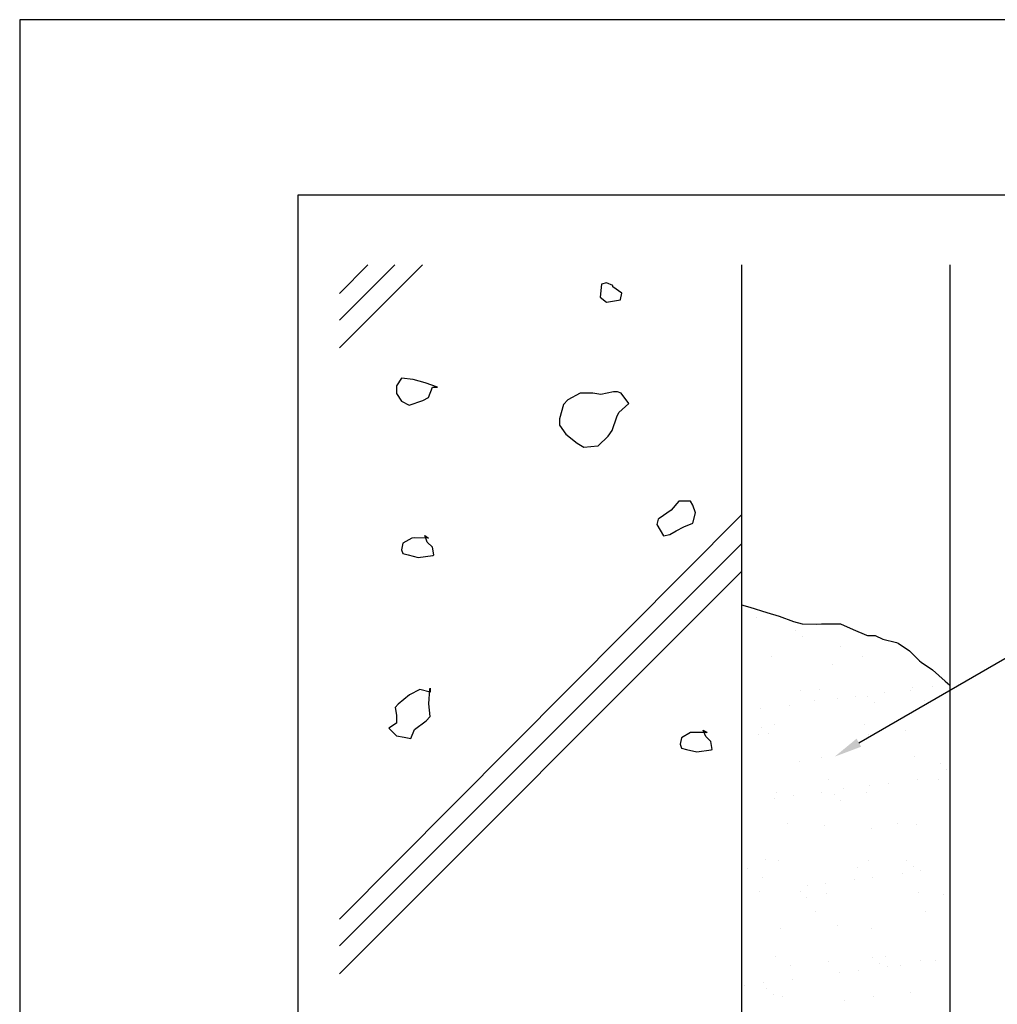
# Model space of a CAD drawing. Extents: x 0 to 210, y 0 to 297.
# Drawn here: x 0 to 70, y 226 to 297 of the extents above; entities that cross this region are included whole.
import ezdxf

# ---------------------------------------------------------------- set-up
doc = ezdxf.new("R2010")
doc.units = 0
doc.header["$LTSCALE"] = 0.4
doc.layers.get('DEFPOINTS').update_dxf_attribs({"linetype": 'CONTINUOUS'})
for name, color, linetype in [('DIMS', 1, 'CONTINUOUS'), ('GENKYO', 3, 'CONTINUOUS'), ('HATCH', 9, 'CONTINUOUS'), ('TITLE', 7, 'CONTINUOUS')]:
    doc.layers.add(name, color=color, linetype=linetype)

msp = doc.modelspace()

# ---------------------------------------------------------------- linework, layer by layer
at = {"layer": 'DEFPOINTS'}
for p, q in [((210, 297), (0, 297)), ((0, 297), (0, 0))]:
    msp.add_line(p, q, dxfattribs=at)
at = {"layer": 'DIMS'}
msp.add_lwpolyline([(60.369, 245.011), (88.919, 261.5), (106.23, 261.5)], dxfattribs=at)
msp.add_solid([(60.535, 244.722), (58.637, 244.01), (60.202, 245.299)], dxfattribs=at)
at = {"layer": 'GENKYO'}
for p, q in [((51.919, 279.375), (51.919, 150.875)), ((66.919, 279.375), (66.919, 150.875)), ((51.919, 254.928), (52.515, 254.749)), ((52.515, 254.749), (53.741, 254.379)), ((53.741, 254.379), (54.646, 254.101)), ((54.646, 254.101), (55.671, 253.732)), ((55.671, 253.732), (56.301, 253.55)), ((56.301, 253.55), (57.348, 253.534)), ((57.348, 253.534), (57.679, 253.55)), ((57.679, 253.55), (58.506, 253.55)), ((58.506, 253.55), (59.058, 253.55)), ((59.058, 253.55), (59.968, 253.161)), ((59.968, 253.161), (60.924, 252.745)), ((60.924, 252.745), (60.987, 252.722)), ((60.987, 252.722), (61.539, 252.722)), ((61.539, 252.722), (62.09, 252.447)), ((62.09, 252.447), (63.07, 252.217)), ((63.07, 252.217), (63.193, 252.171)), ((63.193, 252.171), (64.02, 251.62)), ((64.02, 251.62), (64.727, 250.9)), ((64.727, 250.9), (64.847, 250.793)), ((64.847, 250.793), (65.674, 250.241)), ((65.674, 250.241), (66.582, 249.446)), ((66.582, 249.446), (66.919, 249.139))]:
    msp.add_line(p, q, dxfattribs=at)
at = {"layer": 'HATCH'}
for p, q in [((26.979, 279.375), (23, 275.396)), ((25.043, 279.375), (23, 277.321)), ((28.979, 279.375), (23, 273.396)), ((41.843, 277.98), (41.751, 277.055)), ((42.213, 278.073), (41.843, 277.98)), ((42.675, 277.888), (42.213, 278.073)), ((42.675, 277.795), (42.675, 277.888)), ((42.675, 277.888), (42.675, 277.888)), ((43.323, 277.333), (42.675, 277.795)), ((41.751, 277.055), (42.213, 276.686)), ((42.213, 276.686), (43.211, 276.86)), ((43.211, 276.86), (43.23, 276.871)), ((43.23, 276.871), (43.323, 277.333)), ((27.467, 271.23), (27.097, 270.675)), ((28.3, 271.137), (27.467, 271.23)), ((27.097, 270.675), (27.097, 270.12)), ((29.161, 270.883), (28.3, 271.137)), ((30.056, 270.582), (29.161, 270.883)), ((29.409, 269.843), (29.687, 270.582)), ((29.687, 270.582), (30.056, 270.582)), ((30.056, 270.582), (30.056, 270.582)), ((27.097, 270.12), (27.467, 269.565)), ((29.002, 269.615), (29.409, 269.843)), ((40.314, 270.151), (39.433, 269.658)), ((41.239, 270.151), (40.314, 270.151)), ((41.794, 270.058), (41.239, 270.151)), ((41.239, 270.151), (41.239, 270.151)), ((42.719, 270.243), (41.794, 270.058)), ((42.996, 270.243), (42.719, 270.243)), ((43.274, 270.151), (42.996, 270.243)), ((43.828, 269.411), (43.274, 270.151)), ((27.467, 269.565), (28.022, 269.288)), ((28.022, 269.288), (29.002, 269.615)), ((39.112, 269.319), (38.839, 268.298)), ((39.433, 269.658), (39.112, 269.319)), ((43.089, 268.764), (43.828, 269.411)), ((42.626, 267.469), (42.958, 268.453)), ((42.958, 268.453), (43.089, 268.764)), ((38.839, 268.298), (38.835, 267.839)), ((38.835, 267.839), (39.297, 267.192)), ((39.297, 267.192), (40.095, 266.548)), ((41.609, 266.36), (42.326, 267.045)), ((42.326, 267.045), (42.626, 267.469)), ((40.095, 266.548), (40.592, 266.267)), ((40.592, 266.267), (41.588, 266.347)), ((41.588, 266.347), (41.609, 266.36)), ((47.418, 262.376), (46.863, 261.728)), ((47.973, 262.376), (47.418, 262.376)), ((48.25, 262.376), (47.973, 262.376)), ((47.973, 262.376), (47.973, 262.376)), ((48.435, 262.098), (48.25, 262.376)), ((48.62, 261.544), (48.435, 262.098)), ((51.919, 261.398), (23, 232.321)), ((46.863, 261.728), (46.009, 261.143)), ((48.435, 260.804), (48.62, 261.544)), ((45.938, 261.081), (45.846, 260.711)), ((45.846, 260.711), (46.308, 259.879)), ((46.009, 261.143), (45.938, 261.081)), ((47.788, 260.526), (48.435, 260.804)), ((29.324, 259.44), (29.139, 259.903)), ((29.139, 259.903), (29.416, 259.718)), ((46.308, 259.879), (46.771, 259.972)), ((46.771, 259.972), (47.233, 260.249)), ((47.233, 260.249), (47.788, 260.526)), ((51.919, 259.314), (23, 230.396)), ((27.567, 259.348), (27.475, 258.885)), ((28.214, 259.718), (27.567, 259.348)), ((28.402, 259.737), (28.214, 259.718)), ((29.416, 259.718), (28.402, 259.737)), ((29.694, 259.07), (29.324, 259.44)), ((29.416, 259.718), (29.416, 259.718)), ((27.475, 258.885), (27.567, 258.608)), ((27.567, 258.608), (27.937, 258.516)), ((27.937, 258.516), (28.677, 258.331)), ((28.677, 258.331), (29.714, 258.477)), ((29.786, 258.516), (29.694, 259.07)), ((29.714, 258.477), (29.786, 258.516)), ((51.919, 257.314), (23, 228.396)), ((53.029, 253.986), (53.029, 253.986)), ((55.817, 253.076), (55.817, 253.076)), ((56.285, 252.647), (56.285, 252.647)), ((59.015, 251.956), (59.015, 251.956)), ((54.11, 251.24), (54.11, 251.24)), ((60.608, 251.209), (60.608, 251.209)), ((58.495, 250.622), (58.495, 250.622)), ((28.779, 248.829), (28.039, 248.459)), ((29.519, 248.644), (28.779, 248.829)), ((29.426, 247.812), (29.512, 248.864)), ((29.512, 248.864), (29.519, 248.921)), ((29.519, 248.921), (29.519, 248.644)), ((29.519, 248.644), (29.519, 248.644)), ((56.14, 248.735), (56.14, 248.735)), ((57.545, 248.859), (57.545, 248.859)), ((62.208, 248.618), (62.208, 248.618)), ((64.049, 248.749), (64.049, 248.749)), ((64.194, 248.943), (64.194, 248.943)), ((65.658, 249.072), (65.658, 249.072)), ((28.039, 248.459), (27.227, 247.775)), ((29.519, 246.887), (29.426, 247.812)), ((57.211, 248.052), (57.211, 248.052)), ((58.821, 248.172), (58.821, 248.172)), ((60.143, 248.346), (60.143, 248.346)), ((61.023, 248.305), (61.023, 248.305)), ((61.491, 247.876), (61.491, 247.876)), ((65.121, 248.067), (65.121, 248.067)), ((27.227, 247.775), (27.022, 247.534)), ((27.022, 247.534), (27.115, 246.979)), ((51.984, 247.272), (51.984, 247.272)), ((53.306, 247.446), (53.306, 247.446)), ((55.371, 247.718), (55.371, 247.718)), ((27.115, 246.425), (26.56, 246.055)), ((27.115, 246.979), (27.115, 246.425)), ((28.409, 245.962), (29.239, 246.593)), ((29.239, 246.593), (29.519, 246.887)), ((26.56, 246.055), (27.115, 245.5)), ((28.132, 245.315), (28.409, 245.962)), ((48.25, 245.731), (47.603, 245.361)), ((48.437, 245.751), (48.25, 245.731)), ((49.452, 245.731), (48.437, 245.751)), ((49.36, 245.454), (49.175, 245.916)), ((49.175, 245.916), (49.452, 245.731)), ((49.452, 245.731), (49.452, 245.731)), ((53.387, 246.076), (53.387, 246.076)), ((54.27, 246.346), (54.27, 246.346)), ((60.768, 246.315), (60.768, 246.315)), ((63.701, 245.851), (63.701, 245.851)), ((27.115, 245.5), (27.669, 245.407)), ((27.669, 245.407), (28.132, 245.315)), ((47.603, 245.361), (47.51, 244.899)), ((49.73, 245.084), (49.36, 245.454)), ((49.822, 244.529), (49.73, 245.084)), ((53.157, 245.581), (53.157, 245.581)), ((53.855, 245.647), (53.855, 245.647)), ((61.067, 245.596), (61.067, 245.596)), ((47.51, 244.899), (47.603, 244.622)), ((47.603, 244.622), (47.973, 244.529)), ((47.973, 244.529), (48.713, 244.344)), ((48.713, 244.344), (49.75, 244.49)), ((49.75, 244.49), (49.822, 244.529)), ((56.065, 243.622), (56.065, 243.622)), ((57.705, 243.964), (57.705, 243.964)), ((64.354, 244.049), (64.354, 244.049)), ((66.229, 243.535), (66.229, 243.535)), ((66.697, 243.106), (66.697, 243.106)), ((58.191, 242.374), (58.191, 242.374)), ((64.55, 242.35), (64.55, 242.35)), ((66.101, 242.389), (66.101, 242.389)), ((54.43, 241.452), (54.43, 241.452)), ((57.713, 241.45), (57.713, 241.45)), ((59.262, 241.692), (59.262, 241.692)), ((61.163, 241.904), (61.163, 241.904)), ((62.485, 242.078), (62.485, 242.078)), ((54.326, 241.004), (54.326, 241.004)), ((55.648, 241.178), (55.648, 241.178)), ((58.593, 241.305), (58.593, 241.305)), ((59.062, 240.876), (59.062, 240.876)), ((60.928, 241.421), (60.928, 241.421)), ((55.208, 239.221), (55.208, 239.221)), ((57.865, 239.07), (57.865, 239.07)), ((61.271, 238.852), (61.271, 238.852)), ((63.118, 239.235), (63.118, 239.235)), ((64.514, 239.155), (64.514, 239.155)), ((53.636, 236.622), (53.636, 236.622)), ((54.59, 236.558), (54.59, 236.558)), ((61.088, 236.526), (61.088, 236.526)), ((63.799, 236.535), (63.799, 236.535)), ((52.332, 235.999), (52.332, 235.999)), ((60.242, 236.014), (60.242, 236.014)), ((64.268, 236.106), (64.268, 236.106)), ((64.827, 235.81), (64.827, 235.81)), ((66.892, 236.082), (66.892, 236.082)), ((53.403, 235.317), (53.403, 235.317)), ((60.055, 235.181), (60.055, 235.181)), ((61.313, 235.331), (61.313, 235.331)), ((63.505, 235.636), (63.505, 235.636)), ((56.668, 234.736), (56.668, 234.736)), ((57.99, 234.91), (57.99, 234.91)), ((53.218, 234.281), (53.218, 234.281)), ((56.164, 234.306), (56.164, 234.306)), ((56.632, 233.877), (56.632, 233.877)), ((58.025, 234.176), (58.025, 234.176)), ((64.674, 234.261), (64.674, 234.261)), ((66.477, 234.081), (66.477, 234.081)), ((57.259, 232.86), (57.259, 232.86)), ((65.169, 232.875), (65.169, 232.875)), ((54.75, 231.663), (54.75, 231.663)), ((58.842, 231.852), (58.842, 231.852)), ((61.248, 231.632), (61.248, 231.632)), ((54.384, 229.639), (54.384, 229.639)), ((61.37, 229.535), (61.37, 229.535)), ((62.294, 229.653), (62.294, 229.653)), ((55.455, 228.957), (55.455, 228.957)), ((58.185, 229.282), (58.185, 229.282)), ((61.838, 229.106), (61.838, 229.106)), ((62.397, 228.913), (62.397, 228.913)), ((63.365, 228.971), (63.365, 228.971)), ((64.834, 229.367), (64.834, 229.367)), ((65.847, 229.368), (65.847, 229.368)), ((55.56, 228.013), (55.56, 228.013)), ((59.01, 228.467), (59.01, 228.467)), ((60.332, 228.641), (60.332, 228.641)), ((52.173, 227.567), (52.173, 227.567)), ((53.495, 227.741), (53.495, 227.741)), ((53.734, 227.306), (53.734, 227.306)), ((54.203, 226.877), (54.203, 226.877)), ((54.91, 226.769), (54.91, 226.769)), ((61.408, 226.738), (61.408, 226.738)), ((64.048, 227.081), (64.048, 227.081)), ((59.311, 226.5), (59.311, 226.5))]:
    msp.add_line(p, q, dxfattribs=at)
at = {"layer": 'TITLE'}
for p, q in [((199.75, 284.375), (20, 284.375)), ((20, 284.375), (20, 12.625))]:
    msp.add_line(p, q, dxfattribs=at)

doc.saveas('drawing.dxf')
